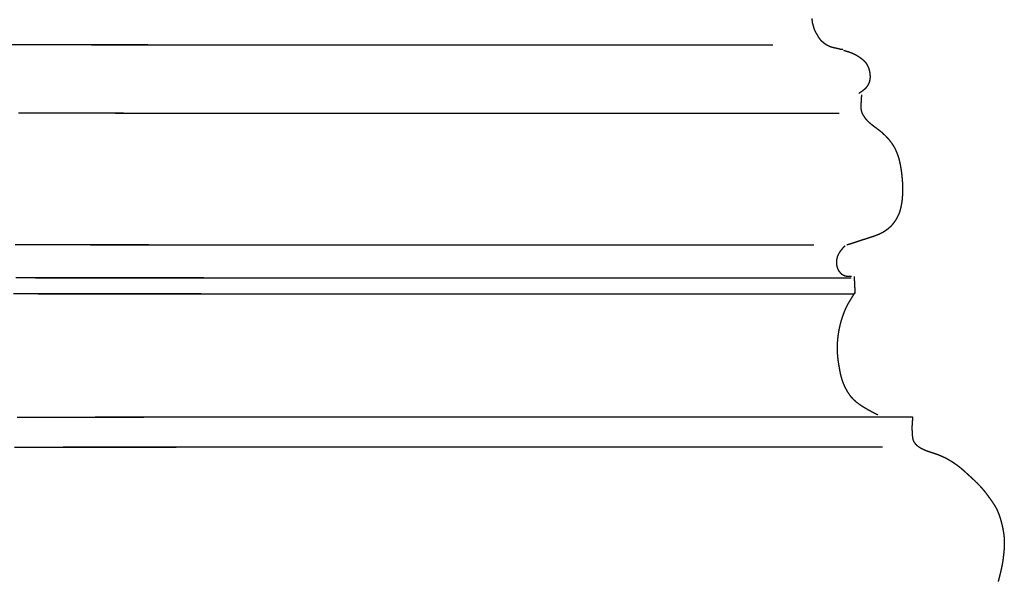
# Model space of a CAD drawing. Units: millimetres. Extents: x 3 to 71, y -289 to -3.
# Drawn here: x 33 to 70, y -269 to -247 of the extents above; entities that cross this region are included whole.
import ezdxf

# ---------------------------------------------------------------- set-up
doc = ezdxf.new("R2010")
doc.units = ezdxf.units.MM
for name, color, linetype in [('Polyline042', 7, 'CONTINUOUS'), ('Polyline063', 7, 'CONTINUOUS'), ('Polyline064', 7, 'CONTINUOUS'), ('Polyline065', 7, 'CONTINUOUS'), ('Polyline066', 7, 'CONTINUOUS'), ('Polyline067', 7, 'CONTINUOUS'), ('Polyline068', 7, 'CONTINUOUS'), ('Polyline076', 7, 'CONTINUOUS'), ('Polyline078', 7, 'CONTINUOUS'), ('Polyline079', 7, 'CONTINUOUS'), ('Polyline081', 7, 'CONTINUOUS'), ('Polyline082', 7, 'CONTINUOUS'), ('Polyline083', 7, 'CONTINUOUS'), ('Polyline084', 7, 'CONTINUOUS'), ('Polyline127', 7, 'CONTINUOUS'), ('Polyline161', 7, 'CONTINUOUS'), ('Polyline163', 7, 'CONTINUOUS'), ('Polyline166', 7, 'CONTINUOUS'), ('Polyline167', 7, 'CONTINUOUS'), ('Polyline168', 7, 'CONTINUOUS'), ('Polyline169', 7, 'CONTINUOUS')]:
    doc.layers.add(name, color=color, linetype=linetype)

msp = doc.modelspace()

# ---------------------------------------------------------------- linework, layer by layer
at = {"layer": 'Polyline042'}
for points in [[(35.7423, -248.427), (35.883, -248.427)], [(35.883, -248.427), (35.9921, -248.427)], [(35.9921, -248.427), (36.1476, -248.427)], [(36.1476, -248.427), (36.316, -248.427)], [(36.316, -248.427), (36.5059, -248.427)], [(36.5059, -248.427), (36.7169, -248.427)], [(36.7169, -248.427), (36.9529, -248.427)], [(36.9529, -248.427), (37.2151, -248.427)], [(37.2151, -248.427), (37.507, -248.427)], [(37.507, -248.427), (37.8312, -248.427)], [(37.8312, -248.427), (38.1889, -248.427)], [(38.1889, -248.427), (38.5821, -248.427)], [(38.5821, -248.427), (39.0109, -248.427)], [(39.0109, -248.427), (39.4737, -248.427)], [(39.4737, -248.427), (39.9716, -248.427)], [(39.9716, -248.427), (40.5026, -248.427)], [(40.5026, -248.427), (41.0664, -248.427)], [(41.0664, -248.427), (41.6622, -248.427)], [(41.6622, -248.427), (42.2878, -248.427)], [(42.2878, -248.427), (42.941, -248.427)], [(42.941, -248.427), (43.6207, -248.427)], [(43.6207, -248.427), (44.3229, -248.427)], [(44.3229, -248.427), (45.0458, -248.427)], [(45.0458, -248.427), (45.7883, -248.427)], [(45.7883, -248.427), (46.5472, -248.427)], [(46.5472, -248.427), (47.3207, -248.427)], [(47.3207, -248.427), (48.1071, -248.427)], [(48.1071, -248.427), (48.9055, -248.427)], [(48.9055, -248.427), (49.716, -248.427)], [(49.716, -248.427), (50.5355, -248.427)], [(50.5355, -248.427), (51.3613, -248.427)], [(51.3613, -248.427), (52.1914, -248.427)], [(52.1914, -248.427), (53.0226, -248.427)], [(53.0226, -248.427), (53.8504, -248.427)], [(53.8504, -248.427), (54.6731, -248.427)], [(54.6731, -248.427), (55.4861, -248.427)], [(55.4861, -248.427), (56.2869, -248.427)], [(56.2869, -248.427), (57.0711, -248.427)], [(57.0711, -248.427), (57.8363, -248.427)], [(57.8363, -248.427), (58.5786, -248.427)], [(58.5786, -248.427), (59.2943, -248.427)], [(59.2943, -248.427), (60.0229, -248.427)], [(60.0229, -248.427), (60.7446, -248.427)], [(60.7446, -248.427), (61.4553, -248.427)]]:
    msp.add_open_spline(points, degree=1, dxfattribs=at)
at = {"layer": 'Polyline063'}
for points in [[(64.1116, -248.631), (64.1831, -248.651)], [(64.1831, -248.651), (64.2335, -248.666)], [(64.2335, -248.666), (64.3009, -248.687)], [(64.3009, -248.687), (64.3666, -248.71)], [(64.3666, -248.71), (64.4351, -248.736)], [(64.4351, -248.736), (64.5017, -248.764)], [(64.5017, -248.764), (64.5673, -248.797)], [(64.5673, -248.797), (64.6314, -248.835)], [(64.6314, -248.835), (64.6933, -248.874)], [(64.6933, -248.874), (64.7541, -248.916)], [(64.7541, -248.916), (64.8132, -248.962)], [(64.8132, -248.962), (64.8681, -249.009)], [(64.8681, -249.009), (64.9193, -249.059)], [(64.9193, -249.059), (64.9654, -249.115)], [(64.9654, -249.115), (65.0048, -249.177)], [(65.0048, -249.177), (65.0377, -249.245)], [(65.0377, -249.245), (65.065, -249.314)], [(65.065, -249.314), (65.0865, -249.383)], [(65.0865, -249.383), (65.1025, -249.456)], [(65.1025, -249.456), (65.1133, -249.528)], [(65.1133, -249.528), (65.1183, -249.6)], [(65.1183, -249.6), (65.1173, -249.672)], [(64.9989, -250.008), (64.9528, -250.064)], [(65.0381, -249.948), (64.9989, -250.008)], [(65.0708, -249.883), (65.0381, -249.948)], [(65.0942, -249.814), (65.0708, -249.883)], [(65.1089, -249.744), (65.0942, -249.814)], [(65.1173, -249.672), (65.1089, -249.744)], [(64.7718, -250.214), (64.6959, -250.262)], [(64.8389, -250.165), (64.7718, -250.214)], [(64.8999, -250.115), (64.8389, -250.165)], [(64.9528, -250.064), (64.8999, -250.115)]]:
    msp.add_open_spline(points, degree=1, dxfattribs=at)
at = {"layer": 'Polyline064'}
for points in [[(64.7903, -250.384), (64.787, -250.436)], [(64.7953, -250.313), (64.7903, -250.384)], [(64.7737, -250.716), (64.7726, -250.788)], [(64.7757, -250.645), (64.7737, -250.716)], [(64.779, -250.574), (64.7757, -250.645)], [(64.7828, -250.506), (64.779, -250.574)], [(64.787, -250.436), (64.7828, -250.506)], [(64.7726, -250.788), (64.7758, -250.859)], [(64.7758, -250.859), (64.7889, -250.928)], [(64.7889, -250.928), (64.8127, -250.995)], [(64.8127, -250.995), (64.8455, -251.061)], [(64.8455, -251.061), (64.8832, -251.125)], [(64.8832, -251.125), (64.9246, -251.184)], [(64.9246, -251.184), (64.9719, -251.241)], [(64.9719, -251.241), (65.0215, -251.295)], [(65.0215, -251.295), (65.0757, -251.346)], [(65.0757, -251.346), (65.1325, -251.396)], [(65.1325, -251.396), (65.1894, -251.442)], [(65.1894, -251.442), (65.2485, -251.488)], [(65.2485, -251.488), (65.3083, -251.532)], [(65.3083, -251.532), (65.3674, -251.576)], [(65.3674, -251.576), (65.4274, -251.621)], [(65.4274, -251.621), (65.4851, -251.665)], [(65.4851, -251.665), (65.542, -251.712)], [(65.542, -251.712), (65.5972, -251.761)], [(65.5972, -251.761), (65.6516, -251.811)], [(65.6516, -251.811), (65.7044, -251.863)], [(65.7044, -251.863), (65.7555, -251.918)], [(65.7555, -251.918), (65.8052, -251.973)], [(65.8052, -251.973), (65.8532, -252.031)], [(65.8532, -252.031), (65.8986, -252.089)], [(65.8986, -252.089), (65.9416, -252.149)], [(65.9416, -252.149), (65.9822, -252.211)], [(65.9822, -252.211), (66.0202, -252.273)], [(66.0202, -252.273), (66.055, -252.338)], [(66.055, -252.338), (66.0868, -252.404)], [(66.0868, -252.404), (66.1166, -252.472)], [(66.1166, -252.472), (66.1436, -252.541)], [(66.1436, -252.541), (66.1682, -252.609)], [(66.1682, -252.609), (66.1903, -252.678)], [(66.1903, -252.678), (66.2104, -252.748)], [(66.2104, -252.748), (66.2283, -252.821)], [(66.2283, -252.821), (66.2445, -252.893)], [(66.2445, -252.893), (66.2591, -252.964)], [(66.2591, -252.964), (66.2722, -253.037)], [(66.2722, -253.037), (66.2841, -253.109)], [(66.2841, -253.109), (66.2947, -253.183)], [(66.2947, -253.183), (66.3043, -253.256)], [(66.3043, -253.256), (66.3129, -253.328)], [(66.3129, -253.328), (66.3207, -253.401)], [(66.3207, -253.401), (66.3276, -253.474)], [(66.3276, -253.474), (66.3339, -253.548)], [(66.3339, -253.548), (66.3393, -253.621)], [(66.3393, -253.621), (66.3432, -253.693)], [(66.3432, -253.693), (66.3462, -253.766)], [(66.3418, -254.054), (66.3381, -254.126)], [(66.3451, -253.982), (66.3418, -254.054)], [(66.347, -253.91), (66.3451, -253.982)], [(66.3462, -253.766), (66.3474, -253.838)], [(66.3474, -253.838), (66.347, -253.91)], [(66.2947, -254.483), (66.2796, -254.554)], [(66.3077, -254.411), (66.2947, -254.483)], [(66.3186, -254.34), (66.3077, -254.411)], [(66.3272, -254.269), (66.3186, -254.34)], [(66.3333, -254.197), (66.3272, -254.269)], [(66.3381, -254.126), (66.3333, -254.197)], [(66.1942, -254.829), (66.1626, -254.896)], [(66.2218, -254.761), (66.1942, -254.829)], [(66.2442, -254.693), (66.2218, -254.761)], [(66.2634, -254.624), (66.2442, -254.693)], [(66.2796, -254.554), (66.2634, -254.624)], [(65.9654, -255.203), (65.9177, -255.258)], [(66.0103, -255.145), (65.9654, -255.203)], [(66.0525, -255.086), (66.0103, -255.145)], [(66.0921, -255.026), (66.0525, -255.086)], [(66.1286, -254.962), (66.0921, -255.026)], [(66.1626, -254.896), (66.1286, -254.962)], [(65.4388, -255.585), (65.3709, -255.613)], [(65.5063, -255.555), (65.4388, -255.585)], [(65.5727, -255.522), (65.5063, -255.555)], [(65.6368, -255.486), (65.5727, -255.522)], [(65.6967, -255.446), (65.6368, -255.486)], [(65.7547, -255.403), (65.6967, -255.446)], [(65.811, -255.357), (65.7547, -255.403)], [(65.8663, -255.309), (65.811, -255.357)], [(65.9177, -255.258), (65.8663, -255.309)], [(64.3228, -255.958), (64.2386, -255.984)], [(64.4005, -255.934), (64.3228, -255.958)], [(64.4733, -255.91), (64.4005, -255.934)], [(64.5416, -255.886), (64.4733, -255.91)], [(64.611, -255.864), (64.5416, -255.886)], [(64.6795, -255.841), (64.611, -255.864)], [(64.7489, -255.818), (64.6795, -255.841)], [(64.8183, -255.795), (64.7489, -255.818)], [(64.8877, -255.774), (64.8183, -255.795)], [(64.957, -255.753), (64.8877, -255.774)], [(65.0264, -255.731), (64.957, -255.753)], [(65.0957, -255.708), (65.0264, -255.731)], [(65.1658, -255.686), (65.0957, -255.708)], [(65.2348, -255.663), (65.1658, -255.686)], [(65.3035, -255.639), (65.2348, -255.663)], [(65.3709, -255.613), (65.3035, -255.639)]]:
    msp.add_open_spline(points, degree=1, dxfattribs=at)
at = {"layer": 'Polyline065'}
for points in [[(63.924, -256.327), (63.9013, -256.375)], [(63.9483, -256.284), (63.924, -256.327)], [(63.9756, -256.241), (63.9483, -256.284)], [(64.0039, -256.202), (63.9756, -256.241)], [(64.0333, -256.164), (64.0039, -256.202)], [(64.062, -256.131), (64.0333, -256.164)], [(64.0902, -256.099), (64.062, -256.131)], [(64.1216, -256.065), (64.0902, -256.099)], [(64.1433, -256.045), (64.1216, -256.065)], [(64.1741, -256.017), (64.1433, -256.045)], [(63.8552, -256.541), (63.8498, -256.605)], [(63.8498, -256.605), (63.8502, -256.67)], [(63.8502, -256.67), (63.8574, -256.736)], [(63.8678, -256.483), (63.8552, -256.541)], [(63.8832, -256.426), (63.8678, -256.483)], [(63.9013, -256.375), (63.8832, -256.426)], [(63.8574, -256.736), (63.8714, -256.804)], [(63.8714, -256.804), (63.8934, -256.867)], [(63.8934, -256.867), (63.9208, -256.928)], [(63.9208, -256.928), (63.9578, -256.982)], [(63.9578, -256.982), (63.9983, -257.031)], [(63.9983, -257.031), (64.0446, -257.073)], [(64.0446, -257.073), (64.0962, -257.106)], [(64.0962, -257.106), (64.1517, -257.131)], [(64.1517, -257.131), (64.2106, -257.148)], [(64.2106, -257.148), (64.2761, -257.157)], [(64.2761, -257.157), (64.3469, -257.159)], [(64.3469, -257.159), (64.4239, -257.154)]]:
    msp.add_open_spline(points, degree=1, dxfattribs=at)
at = {"layer": 'Polyline066'}
for points in [[(64.5148, -257.167), (64.5199, -257.236)], [(64.5199, -257.236), (64.5231, -257.287)], [(64.5231, -257.287), (64.5274, -257.355)], [(64.5274, -257.355), (64.5311, -257.424)], [(64.5311, -257.424), (64.5347, -257.496)], [(64.5347, -257.496), (64.5379, -257.568)], [(64.5379, -257.568), (64.5411, -257.644)], [(64.5411, -257.644), (64.5441, -257.727)], [(64.5441, -257.727), (64.547, -257.814)]]:
    msp.add_open_spline(points, degree=1, dxfattribs=at)
at = {"layer": 'Polyline067'}
for points in [[(64.5326, -257.786), (64.5046, -257.837)], [(64.2884, -258.191), (64.256, -258.25)], [(64.3218, -258.135), (64.2884, -258.191)], [(64.3542, -258.081), (64.3218, -258.135)], [(64.3867, -258.027), (64.3542, -258.081)], [(64.4195, -257.974), (64.3867, -258.027)], [(64.4503, -257.924), (64.4195, -257.974)], [(64.4812, -257.874), (64.4503, -257.924)], [(64.5046, -257.837), (64.4812, -257.874)], [(64.1389, -258.507), (64.113, -258.576)], [(64.1663, -258.44), (64.1389, -258.507)], [(64.1939, -258.374), (64.1663, -258.44)], [(64.2247, -258.311), (64.1939, -258.374)], [(64.256, -258.25), (64.2247, -258.311)], [(64.001, -258.926), (63.9827, -258.996)], [(64.02, -258.856), (64.001, -258.926)], [(64.0408, -258.786), (64.02, -258.856)], [(64.0635, -258.716), (64.0408, -258.786)], [(64.0879, -258.645), (64.0635, -258.716)], [(64.113, -258.576), (64.0879, -258.645)], [(63.925, -259.281), (63.9139, -259.353)], [(63.9373, -259.209), (63.925, -259.281)], [(63.9511, -259.138), (63.9373, -259.209)], [(63.9662, -259.066), (63.9511, -259.138)], [(63.9827, -258.996), (63.9662, -259.066)], [(63.8824, -259.651), (63.8785, -259.724)], [(63.8882, -259.578), (63.8824, -259.651)], [(63.8951, -259.503), (63.8882, -259.578)], [(63.9038, -259.428), (63.8951, -259.503)], [(63.9139, -259.353), (63.9038, -259.428)], [(63.8757, -259.796), (63.8755, -259.871)], [(63.8755, -259.871), (63.877, -259.944)], [(63.8785, -259.724), (63.8757, -259.796)], [(63.877, -259.944), (63.8791, -260.016)], [(63.8791, -260.016), (63.8829, -260.088)], [(63.8829, -260.088), (63.8888, -260.16)], [(63.8888, -260.16), (63.8961, -260.232)], [(63.8961, -260.232), (63.9045, -260.305)], [(63.9045, -260.305), (63.9142, -260.378)], [(63.9142, -260.378), (63.9257, -260.452)], [(63.9257, -260.452), (63.938, -260.525)], [(63.938, -260.525), (63.9507, -260.598)], [(63.9507, -260.598), (63.963, -260.671)], [(63.963, -260.671), (63.9759, -260.742)], [(63.9759, -260.742), (63.9904, -260.814)], [(63.9904, -260.814), (64.0065, -260.884)], [(64.0065, -260.884), (64.0244, -260.955)], [(64.0244, -260.955), (64.0442, -261.025)], [(64.0442, -261.025), (64.0666, -261.094)], [(64.0666, -261.094), (64.0918, -261.163)], [(64.0918, -261.163), (64.1192, -261.23)], [(64.1192, -261.23), (64.1485, -261.297)], [(64.1485, -261.297), (64.1801, -261.363)], [(64.1801, -261.363), (64.2137, -261.427)], [(64.2137, -261.427), (64.2493, -261.49)], [(64.2493, -261.49), (64.2874, -261.552)], [(64.2874, -261.552), (64.328, -261.613)], [(64.328, -261.613), (64.3718, -261.672)], [(64.3718, -261.672), (64.42, -261.729)], [(64.42, -261.729), (64.4731, -261.786)], [(64.4731, -261.786), (64.5308, -261.841)], [(64.5308, -261.841), (64.5953, -261.896)], [(64.5953, -261.896), (64.6667, -261.951)], [(64.6667, -261.951), (64.7447, -262.006)], [(64.7447, -262.006), (64.8307, -262.063)], [(64.8307, -262.063), (64.9262, -262.121)], [(64.9262, -262.121), (65.0274, -262.18)], [(65.0274, -262.18), (65.144, -262.244)], [(65.144, -262.244), (65.2481, -262.3)], [(65.2481, -262.3), (65.4186, -262.389)]]:
    msp.add_open_spline(points, degree=1, dxfattribs=at)
at = {"layer": 'Polyline068'}
for points in [[(66.7131, -262.611), (66.7065, -262.696)], [(66.7186, -262.548), (66.7131, -262.611)], [(66.7268, -262.46), (66.7186, -262.548)], [(66.7021, -262.781), (66.6999, -262.869)], [(66.6999, -262.869), (66.7012, -262.958)], [(66.7012, -262.958), (66.7047, -263.047)], [(66.7065, -262.696), (66.7021, -262.781)], [(66.7047, -263.047), (66.7103, -263.136)], [(66.7103, -263.136), (66.718, -263.224)], [(66.718, -263.224), (66.7317, -263.31)], [(66.7317, -263.31), (66.7642, -263.39)], [(66.7642, -263.39), (66.8123, -263.462)], [(66.8123, -263.462), (66.8729, -263.525)], [(66.8729, -263.525), (66.9413, -263.581)], [(66.9413, -263.581), (67.0187, -263.63)], [(67.0187, -263.63), (67.0997, -263.672)], [(67.0997, -263.672), (67.1808, -263.71)], [(67.1808, -263.71), (67.265, -263.743)], [(67.265, -263.743), (67.35, -263.773)], [(67.35, -263.773), (67.4355, -263.801)], [(67.4355, -263.801), (67.5209, -263.829)], [(67.5209, -263.829), (67.6053, -263.857)], [(67.6053, -263.857), (67.6897, -263.888)], [(67.6897, -263.888), (67.7735, -263.922)], [(67.7735, -263.922), (67.8551, -263.958)], [(67.8551, -263.958), (67.9362, -263.996)], [(67.9362, -263.996), (68.016, -264.037)], [(68.016, -264.037), (68.0948, -264.081)], [(68.0948, -264.081), (68.1732, -264.128)], [(68.1732, -264.128), (68.2494, -264.176)], [(68.2494, -264.176), (68.3243, -264.227)], [(68.3243, -264.227), (68.3979, -264.28)], [(68.3979, -264.28), (68.4693, -264.334)], [(68.4693, -264.334), (68.5397, -264.391)], [(68.5397, -264.391), (68.6095, -264.45)], [(68.6095, -264.45), (68.6785, -264.512)], [(68.6785, -264.512), (68.7459, -264.573)], [(68.7459, -264.573), (68.8139, -264.635)], [(68.8139, -264.635), (68.8805, -264.696)], [(68.8805, -264.696), (68.9479, -264.757)], [(68.9479, -264.757), (69.0138, -264.819)], [(69.0138, -264.819), (69.0794, -264.882)], [(69.0794, -264.882), (69.1435, -264.945)], [(69.1435, -264.945), (69.207, -265.01)], [(69.207, -265.01), (69.2688, -265.073)], [(69.2688, -265.073), (69.3291, -265.139)], [(69.3291, -265.139), (69.3875, -265.206)], [(69.3875, -265.206), (69.4434, -265.275)], [(69.4434, -265.275), (69.4989, -265.347)], [(69.4989, -265.347), (69.5519, -265.42)], [(69.5519, -265.42), (69.6041, -265.493)], [(69.6041, -265.493), (69.6566, -265.566)], [(69.6566, -265.566), (69.7083, -265.639)], [(69.7083, -265.639), (69.759, -265.713)], [(69.759, -265.713), (69.8076, -265.788)], [(69.8076, -265.788), (69.8536, -265.866)], [(69.8536, -265.866), (69.8957, -265.946)], [(69.8957, -265.946), (69.934, -266.027)], [(69.934, -266.027), (69.9687, -266.111)], [(69.9687, -266.111), (70, -266.196)], [(70, -266.196), (70.0282, -266.283)], [(70.0282, -266.283), (70.0535, -266.371)], [(70.0535, -266.371), (70.0767, -266.459)], [(70.0767, -266.459), (70.0988, -266.548)], [(70.0988, -266.548), (70.1189, -266.637)], [(70.1189, -266.637), (70.137, -266.727)], [(70.137, -266.727), (70.152, -266.817)], [(70.152, -266.817), (70.165, -266.906)], [(70.165, -266.906), (70.175, -266.996)], [(70.175, -266.996), (70.1818, -267.085)], [(70.1818, -267.085), (70.1846, -267.175)], [(70.1765, -267.448), (70.1687, -267.537)], [(70.1822, -267.357), (70.1765, -267.448)], [(70.1848, -267.267), (70.1822, -267.357)], [(70.1846, -267.175), (70.1848, -267.267)], [(70.1389, -267.805), (70.1272, -267.894)], [(70.1492, -267.715), (70.1389, -267.805)], [(70.1595, -267.626), (70.1492, -267.715)], [(70.1687, -267.537), (70.1595, -267.626)], [(70.0772, -268.162), (70.0579, -268.248)], [(70.0959, -268.073), (70.0772, -268.162)], [(70.1123, -267.983), (70.0959, -268.073)], [(70.1272, -267.894), (70.1123, -267.983)], [(69.9737, -268.591), (69.9511, -268.676)], [(69.9958, -268.505), (69.9737, -268.591)], [(70.0176, -268.42), (69.9958, -268.505)], [(70.038, -268.334), (70.0176, -268.42)], [(70.0579, -268.248), (70.038, -268.334)]]:
    msp.add_open_spline(points, degree=1, dxfattribs=at)
at = {"layer": 'Polyline076'}
for points in [[(36.4666, -262.472), (35.8864, -262.472)], [(37.0526, -262.472), (36.4666, -262.472)], [(37.6389, -262.472), (37.0526, -262.472)], [(38.2128, -262.472), (37.6389, -262.472)], [(38.8037, -262.472), (38.2128, -262.472)], [(39.4112, -262.472), (38.8037, -262.472)], [(40.0356, -262.472), (39.4112, -262.472)], [(40.675, -262.472), (40.0356, -262.472)], [(41.3272, -262.472), (40.675, -262.472)], [(41.9892, -262.472), (41.3272, -262.472)], [(42.6614, -262.472), (41.9892, -262.472)], [(43.3413, -262.472), (42.6614, -262.472)], [(44.031, -262.472), (43.3413, -262.472)], [(44.7256, -262.472), (44.031, -262.472)], [(45.4238, -262.472), (44.7256, -262.472)], [(46.123, -262.472), (45.4238, -262.472)], [(46.8204, -262.472), (46.123, -262.472)], [(47.5181, -262.472), (46.8204, -262.472)], [(48.2166, -262.472), (47.5181, -262.472)], [(48.916, -262.472), (48.2166, -262.472)], [(49.6164, -262.472), (48.916, -262.472)], [(50.3178, -262.472), (49.6164, -262.472)], [(51.0203, -262.472), (50.3178, -262.472)], [(51.7233, -262.472), (51.0203, -262.472)], [(52.426, -262.472), (51.7233, -262.472)], [(53.1258, -262.472), (52.426, -262.472)], [(53.8209, -262.472), (53.1258, -262.472)], [(54.5099, -262.472), (53.8209, -262.472)], [(55.1888, -262.472), (54.5099, -262.472)], [(55.8538, -262.472), (55.1888, -262.472)], [(56.5046, -262.472), (55.8538, -262.472)], [(57.1383, -262.472), (56.5046, -262.472)], [(57.7531, -262.472), (57.1383, -262.472)], [(58.3498, -262.472), (57.7531, -262.472)], [(58.9278, -262.472), (58.3498, -262.472)], [(59.4861, -262.472), (58.9278, -262.472)], [(60.0277, -262.472), (59.4861, -262.472)], [(60.5495, -262.472), (60.0277, -262.472)], [(61.0512, -262.472), (60.5495, -262.472)], [(61.5292, -262.472), (61.0512, -262.472)], [(61.9827, -262.472), (61.5292, -262.472)], [(62.4083, -262.472), (61.9827, -262.472)], [(62.8068, -262.472), (62.4083, -262.472)], [(63.1779, -262.472), (62.8068, -262.472)], [(63.5286, -262.472), (63.1779, -262.472)], [(63.8602, -262.472), (63.5286, -262.472)], [(64.1798, -262.472), (63.8602, -262.472)], [(64.4881, -262.472), (64.1798, -262.472)], [(64.7869, -262.472), (64.4881, -262.472)], [(65.0755, -262.472), (64.7869, -262.472)], [(65.3509, -262.472), (65.0755, -262.472)], [(65.6053, -262.472), (65.3509, -262.472)], [(65.8368, -262.473), (65.6053, -262.472)], [(66.0505, -262.474), (65.8368, -262.473)], [(66.2437, -262.475), (66.0505, -262.474)], [(66.4244, -262.476), (66.2437, -262.475)], [(66.5521, -262.476), (66.4244, -262.476)], [(66.72, -262.477), (66.5521, -262.476)]]:
    msp.add_open_spline(points, degree=1, dxfattribs=at)
at = {"layer": 'Polyline078'}
for points in [[(35.2515, -263.606), (34.6712, -263.606)], [(35.8374, -263.606), (35.2515, -263.606)], [(36.4238, -263.606), (35.8374, -263.606)], [(36.9978, -263.606), (36.4238, -263.606)], [(37.5886, -263.606), (36.9978, -263.606)], [(38.196, -263.606), (37.5886, -263.606)], [(38.8204, -263.606), (38.196, -263.606)], [(39.4599, -263.606), (38.8204, -263.606)], [(40.1119, -263.606), (39.4599, -263.606)], [(40.7741, -263.606), (40.1119, -263.606)], [(41.4461, -263.606), (40.7741, -263.606)], [(42.1263, -263.606), (41.4461, -263.606)], [(42.8158, -263.606), (42.1263, -263.606)], [(43.5105, -263.606), (42.8158, -263.606)], [(44.2086, -263.606), (43.5105, -263.606)], [(44.9077, -263.606), (44.2086, -263.606)], [(45.6052, -263.606), (44.9077, -263.606)], [(46.3029, -263.606), (45.6052, -263.606)], [(47.0014, -263.606), (46.3029, -263.606)], [(47.7009, -263.606), (47.0014, -263.606)], [(48.4013, -263.606), (47.7009, -263.606)], [(49.1028, -263.606), (48.4013, -263.606)], [(49.8051, -263.606), (49.1028, -263.606)], [(50.5081, -263.606), (49.8051, -263.606)], [(51.211, -263.606), (50.5081, -263.606)], [(51.9107, -263.606), (51.211, -263.606)], [(52.6058, -263.606), (51.9107, -263.606)], [(53.2947, -263.606), (52.6058, -263.606)], [(53.9737, -263.606), (53.2947, -263.606)], [(54.6386, -263.606), (53.9737, -263.606)], [(55.2895, -263.606), (54.6386, -263.606)], [(55.9232, -263.606), (55.2895, -263.606)], [(56.5379, -263.606), (55.9232, -263.606)], [(57.1346, -263.606), (56.5379, -263.606)], [(57.7127, -263.606), (57.1346, -263.606)], [(58.271, -263.606), (57.7127, -263.606)], [(58.8126, -263.606), (58.271, -263.606)], [(59.3343, -263.606), (58.8126, -263.606)], [(59.8361, -263.606), (59.3343, -263.606)], [(60.3139, -263.606), (59.8361, -263.606)], [(60.7676, -263.606), (60.3139, -263.606)], [(61.1932, -263.606), (60.7676, -263.606)], [(61.5916, -263.606), (61.1932, -263.606)], [(61.9627, -263.606), (61.5916, -263.606)], [(62.3134, -263.606), (61.9627, -263.606)], [(62.6451, -263.606), (62.3134, -263.606)], [(62.9646, -263.606), (62.6451, -263.606)], [(63.273, -263.606), (62.9646, -263.606)], [(63.5717, -263.606), (63.273, -263.606)], [(63.8604, -263.606), (63.5717, -263.606)], [(64.1373, -263.606), (63.8604, -263.606)], [(64.4013, -263.606), (64.1373, -263.606)], [(64.6482, -263.606), (64.4013, -263.606)], [(64.879, -263.606), (64.6482, -263.606)], [(65.0876, -263.606), (64.879, -263.606)], [(65.2816, -263.606), (65.0876, -263.606)], [(65.4169, -263.606), (65.2816, -263.606)], [(65.5922, -263.606), (65.4169, -263.606)]]:
    msp.add_open_spline(points, degree=1, dxfattribs=at)
at = {"layer": 'Polyline079'}
for points in [[(62.9268, -247.441), (62.928, -247.48)], [(62.928, -247.48), (62.9289, -247.515)], [(62.9289, -247.515), (62.9321, -247.55)], [(62.9321, -247.55), (62.9368, -247.588)], [(62.9368, -247.588), (62.9476, -247.627)], [(62.9476, -247.627), (62.9571, -247.66)], [(62.9571, -247.66), (62.9675, -247.696)], [(62.9675, -247.696), (62.9787, -247.736)], [(62.9787, -247.736), (62.9902, -247.778)], [(62.9902, -247.778), (63.0026, -247.815)], [(63.0026, -247.815), (63.0164, -247.855)], [(63.0164, -247.855), (63.0313, -247.893)], [(63.0313, -247.893), (63.0504, -247.931)], [(63.0504, -247.931), (63.0688, -247.964)], [(63.0688, -247.964), (63.0895, -247.998)], [(63.0895, -247.998), (63.1087, -248.029)], [(63.1087, -248.029), (63.1279, -248.065)], [(63.1279, -248.065), (63.145, -248.095)], [(63.145, -248.095), (63.1646, -248.128)], [(63.1646, -248.128), (63.1837, -248.156)], [(63.1837, -248.156), (63.2032, -248.185)], [(63.2032, -248.185), (63.2218, -248.211)], [(63.2218, -248.211), (63.2439, -248.236)], [(63.2439, -248.236), (63.267, -248.26)], [(63.267, -248.26), (63.2921, -248.284)], [(63.2921, -248.284), (63.3163, -248.306)], [(63.3163, -248.306), (63.3432, -248.328)], [(63.3432, -248.328), (63.3679, -248.347)], [(63.3679, -248.347), (63.3962, -248.37)], [(63.3962, -248.37), (63.4206, -248.388)], [(63.4206, -248.388), (63.4485, -248.407)], [(63.4485, -248.407), (63.4745, -248.423)], [(63.4745, -248.423), (63.5035, -248.438)], [(63.5035, -248.438), (63.5343, -248.453)], [(63.5343, -248.453), (63.5683, -248.469)], [(63.5683, -248.469), (63.601, -248.483)], [(63.601, -248.483), (63.6375, -248.498)], [(63.6375, -248.498), (63.6808, -248.511)], [(63.6808, -248.511), (63.7278, -248.523)], [(63.7278, -248.523), (63.7776, -248.536)], [(63.7776, -248.536), (63.8134, -248.542)], [(63.8134, -248.542), (63.856, -248.55)], [(63.856, -248.55), (63.8989, -248.562)], [(63.8989, -248.562), (63.9419, -248.572)], [(63.9419, -248.572), (63.997, -248.586)], [(63.997, -248.586), (64.0401, -248.587)], [(64.0401, -248.587), (64.0957, -248.592)]]:
    msp.add_open_spline(points, degree=1, dxfattribs=at)
at = {"layer": 'Polyline081'}
for points in [[(33.728, -257.823), (33.8964, -257.823)], [(33.8964, -257.823), (34.0272, -257.823)], [(34.0272, -257.823), (34.2132, -257.823)], [(34.2132, -257.823), (34.4149, -257.823)], [(34.4149, -257.823), (34.6422, -257.823)], [(34.6422, -257.823), (34.8948, -257.823)], [(34.8948, -257.823), (35.1772, -257.823)], [(35.1772, -257.823), (35.4912, -257.823)], [(35.4912, -257.823), (35.8406, -257.823)], [(35.8406, -257.823), (36.2288, -257.823)], [(36.2288, -257.823), (36.6568, -257.823)], [(36.6568, -257.823), (37.1276, -257.823)], [(37.1276, -257.823), (37.6409, -257.823)], [(37.6409, -257.823), (38.1949, -257.823)], [(38.1949, -257.823), (38.7909, -257.823)], [(38.7909, -257.823), (39.4266, -257.823)], [(39.4266, -257.823), (40.1015, -257.823)], [(40.1015, -257.823), (40.8148, -257.823)], [(40.8148, -257.823), (41.5636, -257.823)], [(41.5636, -257.823), (42.3456, -257.823)], [(42.3456, -257.823), (43.1592, -257.823)], [(43.1592, -257.823), (43.9998, -257.823)], [(43.9998, -257.823), (44.8652, -257.823)], [(44.8652, -257.823), (45.7542, -257.823)], [(45.7542, -257.823), (46.6626, -257.823)], [(46.6626, -257.823), (47.5886, -257.823)], [(47.5886, -257.823), (48.53, -257.823)], [(48.53, -257.823), (49.4856, -257.823)], [(49.4856, -257.823), (50.4559, -257.823)], [(50.4559, -257.823), (51.4369, -257.823)], [(51.4369, -257.823), (52.4254, -257.823)], [(52.4254, -257.823), (53.4193, -257.823)], [(53.4193, -257.823), (54.4142, -257.823)], [(54.4142, -257.823), (55.4052, -257.823)], [(55.4052, -257.823), (56.39, -257.823)], [(56.39, -257.823), (57.3634, -257.823)], [(57.3634, -257.823), (58.3219, -257.823)], [(58.3219, -257.823), (59.2607, -257.823)], [(59.2607, -257.823), (60.1767, -257.823)], [(60.1767, -257.823), (61.0653, -257.823)], [(61.0653, -257.823), (61.9221, -257.823)], [(61.9221, -257.823), (62.7943, -257.823)], [(62.7943, -257.823), (63.6582, -257.823)], [(63.6582, -257.823), (64.509, -257.823)]]:
    msp.add_open_spline(points, degree=1, dxfattribs=at)
at = {"layer": 'Polyline082'}
for points in [[(33.6305, -257.219), (33.7988, -257.219)], [(33.7988, -257.219), (33.9296, -257.219)], [(33.9296, -257.219), (34.1156, -257.219)], [(34.1156, -257.219), (34.3173, -257.219)], [(34.3173, -257.219), (34.5446, -257.219)], [(34.5446, -257.219), (34.7973, -257.219)], [(34.7973, -257.219), (35.0797, -257.219)], [(35.0797, -257.219), (35.3937, -257.219)], [(35.3937, -257.219), (35.7431, -257.219)], [(35.7431, -257.219), (36.1311, -257.219)], [(36.1311, -257.219), (36.5593, -257.219)], [(36.5593, -257.219), (37.0301, -257.219)], [(37.0301, -257.219), (37.5434, -257.219)], [(37.5434, -257.219), (38.0974, -257.219)], [(38.0974, -257.219), (38.6934, -257.219)], [(38.6934, -257.219), (39.329, -257.219)], [(39.329, -257.219), (40.0039, -257.219)], [(40.0039, -257.219), (40.7172, -257.219)], [(40.7172, -257.219), (41.4661, -257.219)], [(41.4661, -257.219), (42.248, -257.219)], [(42.248, -257.219), (43.0617, -257.219)], [(43.0617, -257.219), (43.9023, -257.219)], [(43.9023, -257.219), (44.7676, -257.219)], [(44.7676, -257.219), (45.6566, -257.219)], [(45.6566, -257.219), (46.5651, -257.219)], [(46.5651, -257.219), (47.4911, -257.219)], [(47.4911, -257.219), (48.4324, -257.219)], [(48.4324, -257.219), (49.3881, -257.219)], [(49.3881, -257.219), (50.3584, -257.219)], [(50.3584, -257.219), (51.3394, -257.219)], [(51.3394, -257.219), (52.3279, -257.219)], [(52.3279, -257.219), (53.3217, -257.219)], [(53.3217, -257.219), (54.3167, -257.219)], [(54.3167, -257.219), (55.3077, -257.219)], [(55.3077, -257.219), (56.2925, -257.219)], [(56.2925, -257.219), (57.2659, -257.219)], [(57.2659, -257.219), (58.2244, -257.219)], [(58.2244, -257.219), (59.1631, -257.219)], [(59.1631, -257.219), (60.0791, -257.219)], [(60.0791, -257.219), (60.9678, -257.219)], [(60.9678, -257.219), (61.8246, -257.219)], [(61.8246, -257.219), (62.6968, -257.219)], [(62.6968, -257.219), (63.5607, -257.219)], [(63.5607, -257.219), (64.4115, -257.219)]]:
    msp.add_open_spline(points, degree=1, dxfattribs=at)
at = {"layer": 'Polyline083'}
for points in [[(36.6546, -251.002), (36.8039, -251.002)], [(36.8039, -251.002), (36.9198, -251.002)], [(36.9198, -251.002), (37.0848, -251.002)], [(37.0848, -251.002), (37.2636, -251.002)], [(37.2636, -251.002), (37.4652, -251.002)], [(37.4652, -251.002), (37.6892, -251.002)], [(37.6892, -251.002), (37.9397, -251.002)], [(37.9397, -251.002), (38.2181, -251.002)], [(38.2181, -251.002), (38.5279, -251.002)], [(38.5279, -251.002), (38.872, -251.002)], [(38.872, -251.002), (39.2517, -251.002)], [(39.2517, -251.002), (39.6692, -251.002)], [(39.6692, -251.002), (40.1243, -251.002)], [(40.1243, -251.002), (40.6156, -251.002)], [(40.6156, -251.002), (41.1441, -251.002)], [(41.1441, -251.002), (41.7078, -251.002)], [(41.7078, -251.002), (42.3063, -251.002)], [(42.3063, -251.002), (42.9387, -251.002)], [(42.9387, -251.002), (43.6028, -251.002)], [(43.6028, -251.002), (44.2962, -251.002)], [(44.2962, -251.002), (45.0177, -251.002)], [(45.0177, -251.002), (45.7631, -251.002)], [(45.7631, -251.002), (46.5304, -251.002)], [(46.5304, -251.002), (47.3187, -251.002)], [(47.3187, -251.002), (48.1244, -251.002)], [(48.1244, -251.002), (48.9455, -251.002)], [(48.9455, -251.002), (49.7802, -251.002)], [(49.7802, -251.002), (50.6276, -251.002)], [(50.6276, -251.002), (51.488, -251.002)], [(51.488, -251.002), (52.3579, -251.002)], [(52.3579, -251.002), (53.2345, -251.002)], [(53.2345, -251.002), (54.1158, -251.002)], [(54.1158, -251.002), (54.9981, -251.002)], [(54.9981, -251.002), (55.8768, -251.002)], [(55.8768, -251.002), (56.75, -251.002)], [(56.75, -251.002), (57.6131, -251.002)], [(57.6131, -251.002), (58.4632, -251.002)], [(58.4632, -251.002), (59.2956, -251.002)], [(59.2956, -251.002), (60.1079, -251.002)], [(60.1079, -251.002), (60.8959, -251.002)], [(60.8959, -251.002), (61.6556, -251.002)], [(61.6556, -251.002), (62.429, -251.002)], [(62.429, -251.002), (63.1951, -251.002)], [(63.1951, -251.002), (63.9495, -251.002)]]:
    msp.add_open_spline(points, degree=1, dxfattribs=at)
at = {"layer": 'Polyline084'}
for points in [[(35.6995, -255.973), (35.8489, -255.973)], [(35.8489, -255.973), (35.9648, -255.973)], [(35.9648, -255.973), (36.1298, -255.973)], [(36.1298, -255.973), (36.3085, -255.973)], [(36.3085, -255.973), (36.5101, -255.973)], [(36.5101, -255.973), (36.7342, -255.973)], [(36.7342, -255.973), (36.9846, -255.973)], [(36.9846, -255.973), (37.2631, -255.973)], [(37.2631, -255.973), (37.5729, -255.973)], [(37.5729, -255.973), (37.917, -255.973)], [(37.917, -255.973), (38.2967, -255.973)], [(38.2967, -255.973), (38.714, -255.973)], [(38.714, -255.973), (39.1693, -255.973)], [(39.1693, -255.973), (39.6605, -255.973)], [(39.6605, -255.973), (40.1891, -255.973)], [(40.1891, -255.973), (40.7527, -255.973)], [(40.7527, -255.973), (41.3512, -255.973)], [(41.3512, -255.973), (41.9836, -255.973)], [(41.9836, -255.973), (42.6477, -255.973)], [(42.6477, -255.973), (43.3411, -255.973)], [(43.3411, -255.973), (44.0626, -255.973)], [(44.0626, -255.973), (44.8081, -255.973)], [(44.8081, -255.973), (45.5754, -255.973)], [(45.5754, -255.973), (46.3637, -255.973)], [(46.3637, -255.973), (47.1692, -255.973)], [(47.1692, -255.973), (47.9904, -255.973)], [(47.9904, -255.973), (48.8251, -255.973)], [(48.8251, -255.973), (49.6726, -255.973)], [(49.6726, -255.973), (50.5329, -255.973)], [(50.5329, -255.973), (51.4029, -255.973)], [(51.4029, -255.973), (52.2794, -255.973)], [(52.2794, -255.973), (53.1607, -255.973)], [(53.1607, -255.973), (54.0431, -255.973)], [(54.0431, -255.973), (54.9217, -255.973)], [(54.9217, -255.973), (55.795, -255.973)], [(55.795, -255.973), (56.658, -255.973)], [(56.658, -255.973), (57.5081, -255.973)], [(57.5081, -255.973), (58.3405, -255.973)], [(58.3405, -255.973), (59.1528, -255.973)], [(59.1528, -255.973), (59.9407, -255.973)], [(59.9407, -255.973), (60.7006, -255.973)], [(60.7006, -255.973), (61.4739, -255.973)], [(61.4739, -255.973), (62.24, -255.973)], [(62.24, -255.973), (62.9945, -255.973)]]:
    msp.add_open_spline(points, degree=1, dxfattribs=at)
at = {"layer": 'Polyline127'}
for points in [[(33.1071, -248.427), (32.5433, -248.427)], [(33.638, -248.427), (33.1071, -248.427)], [(34.136, -248.427), (33.638, -248.427)], [(34.5988, -248.427), (34.136, -248.427)], [(35.0275, -248.427), (34.5988, -248.427)], [(35.4207, -248.427), (35.0275, -248.427)], [(35.7784, -248.427), (35.4207, -248.427)], [(36.1026, -248.427), (35.7784, -248.427)], [(36.3945, -248.427), (36.1026, -248.427)], [(36.6568, -248.427), (36.3945, -248.427)], [(36.8927, -248.427), (36.6568, -248.427)], [(37.1037, -248.427), (36.8927, -248.427)], [(37.2937, -248.427), (37.1037, -248.427)], [(37.4621, -248.427), (37.2937, -248.427)], [(37.6175, -248.427), (37.4621, -248.427)], [(37.7267, -248.427), (37.6175, -248.427)], [(37.8674, -248.427), (37.7267, -248.427)]]:
    msp.add_open_spline(points, degree=1, dxfattribs=at)
at = {"layer": 'Polyline161'}
for points in [[(32.9346, -262.472), (33.5741, -262.472)], [(33.5741, -262.472), (34.1985, -262.472)], [(34.1985, -262.472), (34.8059, -262.472)], [(34.8059, -262.472), (35.3967, -262.472)], [(35.3967, -262.472), (35.9707, -262.472)], [(35.9707, -262.472), (36.557, -262.472)], [(36.557, -262.472), (37.143, -262.472)], [(37.143, -262.472), (37.7232, -262.472)]]:
    msp.add_open_spline(points, degree=1, dxfattribs=at)
at = {"layer": 'Polyline163'}
for points in [[(32.8356, -263.606), (33.4976, -263.606)], [(33.4976, -263.606), (34.1498, -263.606)], [(34.1498, -263.606), (34.7892, -263.606)], [(34.7892, -263.606), (35.4136, -263.606)], [(35.4136, -263.606), (36.0211, -263.606)], [(36.0211, -263.606), (36.6119, -263.606)], [(36.6119, -263.606), (37.1858, -263.606)], [(37.1858, -263.606), (37.7721, -263.606)], [(37.7721, -263.606), (38.3582, -263.606)], [(38.3582, -263.606), (38.9384, -263.606)]]:
    msp.add_open_spline(points, degree=1, dxfattribs=at)
at = {"layer": 'Polyline166'}
for points in [[(33.5081, -257.823), (32.7949, -257.823)], [(34.1831, -257.823), (33.5081, -257.823)], [(34.8186, -257.823), (34.1831, -257.823)], [(35.4147, -257.823), (34.8186, -257.823)], [(35.9687, -257.823), (35.4147, -257.823)], [(36.482, -257.823), (35.9687, -257.823)], [(36.9528, -257.823), (36.482, -257.823)], [(37.3809, -257.823), (36.9528, -257.823)], [(37.7689, -257.823), (37.3809, -257.823)], [(38.1184, -257.823), (37.7689, -257.823)], [(38.4323, -257.823), (38.1184, -257.823)], [(38.7149, -257.823), (38.4323, -257.823)], [(38.9675, -257.823), (38.7149, -257.823)], [(39.1948, -257.823), (38.9675, -257.823)], [(39.3964, -257.823), (39.1948, -257.823)], [(39.5825, -257.823), (39.3964, -257.823)], [(39.7132, -257.823), (39.5825, -257.823)], [(39.8815, -257.823), (39.7132, -257.823)]]:
    msp.add_open_spline(points, degree=1, dxfattribs=at)
at = {"layer": 'Polyline167'}
for points in [[(33.6056, -257.219), (32.8924, -257.219)], [(34.2806, -257.219), (33.6056, -257.219)], [(34.9162, -257.219), (34.2806, -257.219)], [(35.5122, -257.219), (34.9162, -257.219)], [(36.0663, -257.219), (35.5122, -257.219)], [(36.5796, -257.219), (36.0663, -257.219)], [(37.0503, -257.219), (36.5796, -257.219)], [(37.4784, -257.219), (37.0503, -257.219)], [(37.8665, -257.219), (37.4784, -257.219)], [(38.216, -257.219), (37.8665, -257.219)], [(38.5299, -257.219), (38.216, -257.219)], [(38.8124, -257.219), (38.5299, -257.219)], [(39.065, -257.219), (38.8124, -257.219)], [(39.2923, -257.219), (39.065, -257.219)], [(39.4939, -257.219), (39.2923, -257.219)], [(39.68, -257.219), (39.4939, -257.219)], [(39.8107, -257.219), (39.68, -257.219)], [(39.9792, -257.219), (39.8107, -257.219)]]:
    msp.add_open_spline(points, degree=1, dxfattribs=at)
at = {"layer": 'Polyline168'}
for points in [[(33.4854, -251.002), (32.9941, -251.002)], [(33.9405, -251.002), (33.4854, -251.002)], [(34.3579, -251.002), (33.9405, -251.002)], [(34.7375, -251.002), (34.3579, -251.002)], [(35.0817, -251.002), (34.7375, -251.002)], [(35.3915, -251.002), (35.0817, -251.002)], [(35.67, -251.002), (35.3915, -251.002)], [(35.9204, -251.002), (35.67, -251.002)], [(36.1444, -251.002), (35.9204, -251.002)], [(36.346, -251.002), (36.1444, -251.002)], [(36.5248, -251.002), (36.346, -251.002)], [(36.6898, -251.002), (36.5248, -251.002)], [(36.8057, -251.002), (36.6898, -251.002)], [(36.955, -251.002), (36.8057, -251.002)]]:
    msp.add_open_spline(points, degree=1, dxfattribs=at)
at = {"layer": 'Polyline169'}
for points in [[(33.4205, -255.973), (32.8569, -255.973)], [(33.949, -255.973), (33.4205, -255.973)], [(34.4404, -255.973), (33.949, -255.973)], [(34.8955, -255.973), (34.4404, -255.973)], [(35.313, -255.973), (34.8955, -255.973)], [(35.6927, -255.973), (35.313, -255.973)], [(36.0367, -255.973), (35.6927, -255.973)], [(36.3466, -255.973), (36.0367, -255.973)], [(36.625, -255.973), (36.3466, -255.973)], [(36.8755, -255.973), (36.625, -255.973)], [(37.0994, -255.973), (36.8755, -255.973)], [(37.3011, -255.973), (37.0994, -255.973)], [(37.4798, -255.973), (37.3011, -255.973)], [(37.6449, -255.973), (37.4798, -255.973)], [(37.7608, -255.973), (37.6449, -255.973)], [(37.9102, -255.973), (37.7608, -255.973)]]:
    msp.add_open_spline(points, degree=1, dxfattribs=at)

doc.saveas('drawing.dxf')
